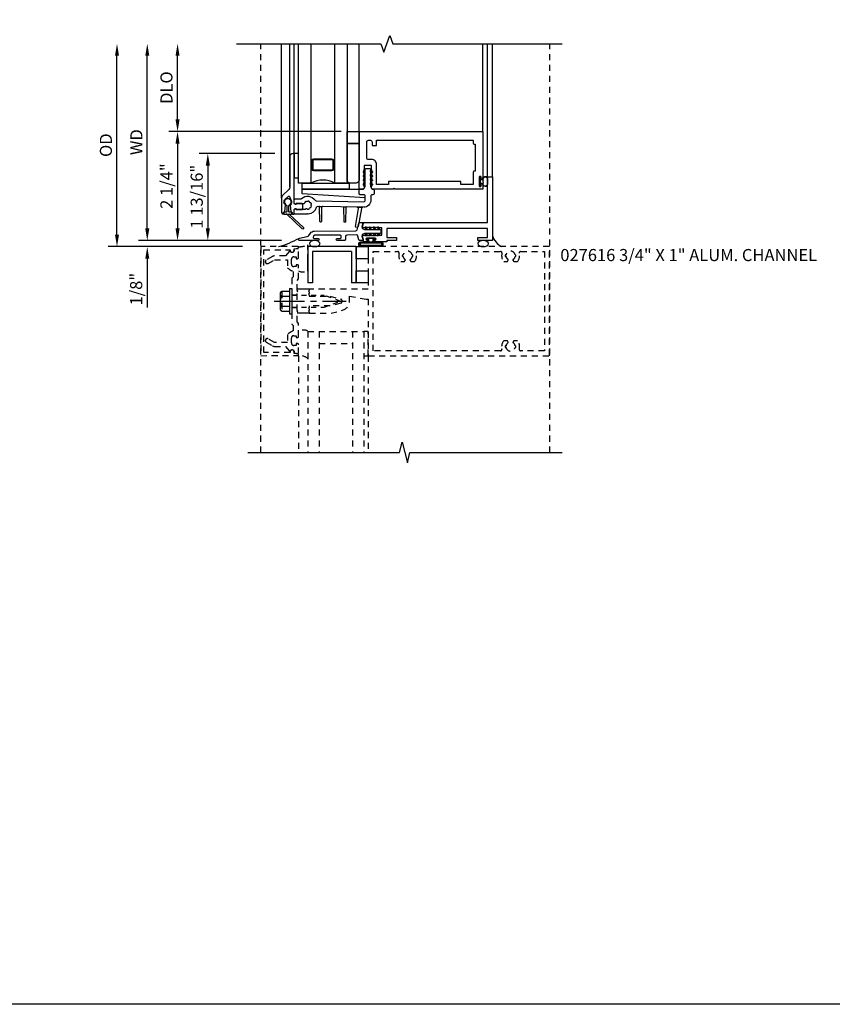
# Model space of a CAD drawing. Extents: x -555 to -452, y 0 to 64.
# Drawn here: x -511 to -494, y 0 to 21 of the extents above; entities that cross this region are included whole.
import ezdxf

# ---------------------------------------------------------------- set-up
doc = ezdxf.new("R2010")
doc.units = 0
doc.header["$LTSCALE"] = 0.5
doc.header["$MEASUREMENT"] = 0
for name, pattern in [('CENTER', [2, 1.25, -0.25, 0.25, -0.25]), ('HIDDEN', [0.375, 0.25, -0.125]), ('HIDDEN2', [0.1875, 0.125, -0.0625])]:
    doc.linetypes.add(name, pattern=pattern)
doc.layers.get('0').update_dxf_attribs({"color": 4, "linetype": 'CONTINUOUS'})
for name, color, linetype in [('CENTER', 1, 'CENTER'), ('DIME', 2, 'CONTINUOUS'), ('FORMAT', 7, 'CONTINUOUS'), ('HIDDEN', 3, 'HIDDEN'), ('HIDDEN2', 3, 'HIDDEN2'), ('PARTSLIST', 3, 'CONTINUOUS'), ('TEXT', 3, 'CONTINUOUS')]:
    doc.layers.add(name, color=color, linetype=linetype)
doc.styles.get("Standard").update_dxf_attribs({"font": 'arial.ttf'})
doc.dimstyles.new('EXT_ON-OFF', dxfattribs={"dimscale": 2, "dimtxt": 0.125, "dimasz": 0.125, "dimexe": 0.09, "dimexo": 0.1875, "dimgap": 0.05, "dimtad": 3, "dimdec": 5, "dimzin": 3, "dimdsep": 46, "dimlunit": 5, "dimtxsty": 'Standard', "dimcen": 0, "dimse2": 1, "dimazin": 0, "dimtfac": 1, "dimtdec": 4, "dimtofl": 0, "dimtmove": 0, "dimatfit": 0, "dimfxl": 1, "dimfrac": 2, "dimtolj": 1, "dimtzin": 3, "dimarcsym": 0})
doc.dimstyles.new('EXT_ON-ON', dxfattribs={"dimscale": 2, "dimtxt": 0.125, "dimasz": 0.125, "dimexe": 0.09, "dimexo": 0.1875, "dimgap": 0.05, "dimtad": 3, "dimdec": 5, "dimzin": 3, "dimdsep": 46, "dimlunit": 5, "dimtxsty": 'Standard', "dimcen": 0, "dimadec": 0, "dimazin": 0, "dimtfac": 1, "dimtdec": 4, "dimtofl": 0, "dimtmove": 0, "dimatfit": 0, "dimfxl": 1, "dimfrac": 2, "dimtolj": 1, "dimtzin": 3, "dimarcsym": 0})

# ---------------------------------------------------------------- blocks, each defined once
blk = doc.blocks.new('B128406')
for p, q in [((-0.05, 0.26), (-0.05, -0.26)), ((-0.05, 0.26), (0, 0.26)), ((0, 0.26), (0, -0.26)), ((-0.24, 0.153), (-0.24, -0.156)), ((-0.205, 0.203), (-0.05, 0.203)), ((-0.205, 0.101), (-0.05, 0.101)), ((-0.205, -0.105), (-0.05, -0.105)), ((-0.205, -0.206), (-0.05, -0.206)), ((-0.05, -0.26), (0, -0.26))]:
    blk.add_line(p, q)
for centre, radius, start, end in [((-0.186, 0.152), 0.0543, 110.9107, 249.0893), ((-0.071, -0.002), 0.169, 142.5556, 217.4444), ((-0.186, -0.155), 0.0543, 110.9107, 249.0893)]:
    blk.add_arc(centre, radius, start, end)
at = {"layer": 'CENTER'}
blk.add_line((-0.365, 0), (1.125, 0), dxfattribs=at)
at = {"layer": 'HIDDEN'}
for p, q in [((-0.228, 0.187), (-0.209, 0.187)), ((-0.209, 0.187), (-0.209, -0.19)), ((-0.228, -0.19), (-0.209, -0.19))]:
    blk.add_line(p, q, dxfattribs=at)
at = {"layer": 'HIDDEN2'}
for p, q in [((0, 0.124), (0.669, 0.124)), ((1, 0), (0.669, 0.124)), ((0.669, -0.124), (1, 0)), ((0, -0.124), (0.669, -0.124))]:
    blk.add_line(p, q, dxfattribs=at)
blk = doc.blocks.new('B163303-M')
for p, q in [((0.002, 0.25), (-0.249, 0.25)), ((0.002, -0.25), (-0.249, -0.25))]:
    blk.add_line(p, q)
blk = doc.blocks.new('B127255')
blk.add_lwpolyline([(-0.09, -0.5), (-0.09, 0), (0, 0), (0, -0.5)], close=True)
blk = doc.blocks.new('B127061-M2')
blk.add_line((0.34, 0.2), (0.34, -0.37))
for centre, radius, start, end in [((0.254, 0.039), 0.183, 61.6673, 124.5198), ((0.186, -0.536), 0.227, 46.8463, 99.0232)]:
    blk.add_arc(centre, radius, start, end)
blk = doc.blocks.new('11430660')
for p, q in [((97.324, 9.75), (97.324, 12.25)), ((97.559, 9.75), (97.559, 12.25)), ((98.247, 9.75), (98.247, 12.25)), ((98.482, 9.75), (98.482, 12.25)), ((97.559, 10), (98.247, 10)), ((97.324, 9.75), (98.482, 9.75))]:
    blk.add_line(p, q)
blk = doc.blocks.new('B127095')
blk.add_lwpolyline([(1, -1), (1, -1.25), (1.25, -1.25), (1.25, -1)], close=True)
blk = doc.blocks.new('B027616')
for p, q in [((0, 0), (0.75, 0)), ((0, -1), (0, 0)), ((0.75, -0.1), (0.75, 0)), ((0.1, -0.1), (0.75, -0.1)), ((0.1, -0.9), (0.1, -0.1)), ((0, -1), (0.75, -1)), ((0.1, -0.9), (0.75, -0.9)), ((0.75, -1), (0.75, -0.9))]:
    blk.add_line(p, q)
blk = doc.blocks.new('B386002')
for points in [[(0.272, 0.895), (0.252, 0.875), (-0.181, 0.875), (-0.191, 0.902), (-0.191, 0.935), (-0.181, 0.945), (-0.191, 0.955), (-0.181, 0.965), (-0.191, 0.975), (-0.181, 0.985), (-0.191, 0.995), (-0.181, 1.005), (-0.191, 1.015), (-0.181, 1.025), (-0.191, 1.035), (-0.181, 1.045), (-0.191, 1.055), (-0.181, 1.065), (-0.191, 1.075), (-0.181, 1.085), (-0.191, 1.095), (-0.181, 1.105), (-0.191, 1.115), (-0.181, 1.125), (-0.191, 1.135), (-0.181, 1.145), (-0.191, 1.155), (-0.181, 1.165), (-0.191, 1.175), (-0.181, 1.185), (-0.191, 1.195), (-0.181, 1.205), (-0.191, 1.215), (-0.181, 1.225), (-0.191, 1.235), (-0.181, 1.245), (-0.191, 1.255), (-0.181, 1.265), (-0.191, 1.275), (-0.191, 1.361), (-0.346, 1.361), (-0.346, 1.275), (-0.356, 1.265), (-0.346, 1.255), (-0.356, 1.245), (-0.346, 1.235), (-0.356, 1.225), (-0.346, 1.215), (-0.356, 1.205), (-0.346, 1.195), (-0.356, 1.185), (-0.346, 1.175), (-0.356, 1.165), (-0.346, 1.155), (-0.356, 1.145), (-0.346, 1.135), (-0.356, 1.125), (-0.346, 1.115), (-0.356, 1.105), (-0.346, 1.095), (-0.356, 1.085), (-0.346, 1.075), (-0.356, 1.065), (-0.346, 1.055), (-0.356, 1.045), (-0.346, 1.035), (-0.356, 1.025), (-0.346, 1.015), (-0.356, 1.005), (-0.346, 0.995), (-0.356, 0.985), (-0.346, 0.975), (-0.356, 0.965), (-0.346, 0.955), (-0.356, 0.945), (-0.346, 0.935), (-0.346, 0.902), (-0.356, 0.875), (-0.446, 0.875), (-0.446, 2.062), (2.104, 2.062), (2.104, 1.11, -1), (2.072, 1.11), (2.072, 1.116, 1), (2.028, 1.116), (2.028, 0.947, 1), (2.072, 0.947), (2.072, 0.953, -1), (2.104, 0.953), (2.104, 0.875), (0.292, 0.875)], [(1.653, 1.03), (0.159, 1.03), (0.159, 0.97), (-0.091, 0.97), (-0.091, 1.386, 0.414214), (-0.191, 1.486), (-0.26, 1.486, -0.414214), (-0.29, 1.516), (-0.29, 1.852, -0.414214), (-0.26, 1.882), (-0.211, 1.882, -0.414214), (-0.181, 1.852), (-0.181, 1.772), (-0.091, 1.772), (-0.091, 1.882), (1.903, 1.882), (1.903, 1.832, 0.414214), (1.933, 1.802), (1.948, 1.802), (1.948, 1.245), (1.933, 1.245, 0.414214), (1.903, 1.215), (1.903, 0.97), (1.653, 0.97)]]:
    blk.add_lwpolyline(points, format="xyb", close=True)
blk = doc.blocks.new('B386305')
for points in [[(-0.389, -0.01, -0.305615), (-0.383, -0.001, 5.138733), (-0.435, -0.001, -0.305615), (-0.429, -0.01), (-0.429, -0.134, -0.414214), (-0.439, -0.144), (-0.483, -0.144, 0.414214), (-0.493, -0.154), (-0.493, -0.174, 0.414214), (-0.483, -0.184), (-0.335, -0.184, 0.414214), (-0.325, -0.174), (-0.325, -0.154, 0.414214), (-0.335, -0.144), (-0.379, -0.144, -0.414214), (-0.389, -0.134)], [(-0.371, -0.193), (-0.088, -0.462, -1), (-0.116, -0.491), (-0.432, -0.19, 0.192582), (-0.446, -0.184), (-0.368, -0.184, 0.677033)]]:
    blk.add_lwpolyline(points, format="xyb", close=True)
blk = doc.blocks.new('B386011')
blk.add_lwpolyline([(-0.538, 0.145), (-0.538, -0.154, 0.414214), (-0.508, -0.184), (-0.508, -0.184, 0.414214), (-0.498, -0.174), (-0.498, -0.154, -0.414214), (-0.488, -0.144), (-0.48, -0.144, 0.388879), (-0.47, -0.135), (-0.458, -0.003, 0.236021), (-0.462, 0.005, -0.430254), (-0.465, 0.12), (-0.404, 0.181, -0.526211), (-0.372, 0.175), (-0.337, 0.096, -0.325424), (-0.356, 0.005, 0.236021), (-0.36, -0.003), (-0.348, -0.135, 0.388879), (-0.338, -0.144), (-0.33, -0.144, -0.414214), (-0.32, -0.154), (-0.32, -0.174, 0.414214), (-0.31, -0.184), (-0.28, -0.184), (-0.28, -0.102, -0.414214), (-0.25, -0.072), (-0.235, -0.072), (-0.231, -0.087), (-0.127, -0.087), (-0.104, -0.07, 0.235469), (-0.1, -0.062), (-0.1, 0.004, 0.235469), (-0.104, 0.012), (-0.127, 0.029), (-0.231, 0.029), (-0.235, 0.014), (-0.25, 0.014, -0.414214), (-0.28, 0.044), (-0.28, 1.066), (-0.3, 1.066, 0.414214), (-0.37, 0.996), (-0.37, 0.371, -0.198912), (-0.391, 0.322), (-0.517, 0.195, 0.198912)], format="xyb", close=True)
blk = doc.blocks.new('Struct Silicone')
blk.add_lwpolyline([(-0.25, -1), (-0.25, -0.25), (0, -0.25), (0, -1, -0.414214), (-0.063, -1.062), (-0.188, -1.062, -0.414214)], format="xyb", close=True)
blk = doc.blocks.new('B027728M')
for points in [[(0.028, -0.083), (0.028, 0.083, 0.414214), (0.018, 0.093), (0.01, 0.093, 0.414214), (0, 0.083), (0, -0.083, 0.414214), (0.01, -0.093), (0.018, -0.093, 0.414214)], [(0.088, 0.03, 0.207596), (0.088, 0.038, -1.256619), (0.169, 0.056), (0.169, -0.056, -1.265843), (0.088, -0.037, 0.213945), (0.089, -0.029, -0.187586)]]:
    blk.add_lwpolyline(points, format="xyb", close=True)
blk.add_lwpolyline([(0.028, 0.05, 0.414214), (0.038, 0.04), (0.067, 0.04, 0.44512), (0.076, 0.051, -1.039688), (0.176, 0.058), (0.176, -0.056, -1.051381), (0.076, -0.051, 0.443866), (0.066, -0.04), (0.038, -0.04, 0.414214), (0.028, -0.05)], format="xyb")
blk = doc.blocks.new('B127105')
blk.add_lwpolyline([(0, 0), (0, 0.125), (-0.96875, 0.125), (-0.96875, 0)], close=True)
blk = doc.blocks.new('B127095M')
blk.add_lwpolyline([(-0.25, 0), (0, 0), (0, -0.25), (-0.25, -0.25)], close=True)
blk = doc.blocks.new('*D1821')
at = {"layer": 'DIME', "color": 0, "lineweight": -2, "transparency": 16777216}
for p, q in [((-508.188, 16.385), (-508.188, 19.948)), ((-505.418, 16.135), (-508.368, 16.135))]:
    blk.add_line(p, q, dxfattribs=at)
at = {"layer": 'DIME', "color": 0, "transparency": 16777216}
for points in [[(-508.23, 19.948), (-508.146, 19.948), (-508.188, 20.198)], [(-508.23, 16.385), (-508.146, 16.385), (-508.188, 16.135)]]:
    blk.add_solid(points, dxfattribs=at)
at = {"layer": 'DIME', "color": 0, "transparency": 16777216, "insert": (-508.413, 18.167), "char_height": 0.25, "attachment_point": 5, "rotation": 90}
blk.add_mtext('\\A1;WD', dxfattribs=at)
blk = doc.blocks.new('*D1822')
at = {"layer": 'DIME', "color": 0, "lineweight": -2, "transparency": 16777216}
for p, q in [((-507.563, 18.635), (-507.563, 19.948)), ((-504.188, 18.385), (-507.743, 18.385))]:
    blk.add_line(p, q, dxfattribs=at)
at = {"layer": 'DIME', "color": 0, "transparency": 16777216}
for points in [[(-507.605, 19.948), (-507.521, 19.948), (-507.563, 20.198)], [(-507.605, 18.635), (-507.521, 18.635), (-507.563, 18.385)]]:
    blk.add_solid(points, dxfattribs=at)
at = {"layer": 'DIME', "color": 0, "transparency": 16777216, "insert": (-507.792, 19.292), "char_height": 0.25, "attachment_point": 5, "rotation": 90}
blk.add_mtext('\\A1;DLO', dxfattribs=at)
blk = doc.blocks.new('*D1823')
at = {"layer": 'DIME', "color": 0, "lineweight": -2, "transparency": 16777216}
for p, q in [((-504.188, 18.385), (-507.743, 18.385)), ((-507.563, 18.135), (-507.563, 16.385)), ((-505.418, 16.135), (-507.743, 16.135))]:
    blk.add_line(p, q, dxfattribs=at)
at = {"layer": 'DIME', "color": 0, "transparency": 16777216}
for points in [[(-507.605, 18.135), (-507.521, 18.135), (-507.563, 18.385)], [(-507.605, 16.385), (-507.521, 16.385), (-507.563, 16.135)]]:
    blk.add_solid(points, dxfattribs=at)
at = {"layer": 'DIME', "color": 0, "transparency": 16777216, "insert": (-507.792, 17.26), "char_height": 0.25, "attachment_point": 5, "rotation": 90}
blk.add_mtext('\\A1;2 1/4"', dxfattribs=at)
blk = doc.blocks.new('*D1824')
at = {"layer": 'DIME', "color": 0, "lineweight": -2, "transparency": 16777216}
for p, q in [((-508.813, 16.26), (-508.813, 19.948)), ((-506.22, 16.01), (-508.993, 16.01))]:
    blk.add_line(p, q, dxfattribs=at)
at = {"layer": 'DIME', "color": 0, "transparency": 16777216}
for points in [[(-508.855, 19.948), (-508.771, 19.948), (-508.813, 20.198)], [(-508.855, 16.26), (-508.771, 16.26), (-508.813, 16.01)]]:
    blk.add_solid(points, dxfattribs=at)
at = {"layer": 'DIME', "color": 0, "transparency": 16777216, "insert": (-509.042, 18.104), "char_height": 0.25, "attachment_point": 5, "rotation": 90}
blk.add_mtext('\\A1;OD', dxfattribs=at)
blk = doc.blocks.new('*D1825')
at = {"layer": 'DIME', "color": 0, "lineweight": -2, "transparency": 16777216}
for p, q in [((-508.188, 16.385), (-508.188, 16.635)), ((-505.418, 16.135), (-508.368, 16.135)), ((-506.22, 16.01), (-508.368, 16.01)), ((-508.188, 15.76), (-508.188, 14.755))]:
    blk.add_line(p, q, dxfattribs=at)
at = {"layer": 'DIME', "color": 0, "transparency": 16777216}
for points in [[(-508.23, 16.385), (-508.146, 16.385), (-508.188, 16.135)], [(-508.23, 15.76), (-508.146, 15.76), (-508.188, 16.01)]]:
    blk.add_solid(points, dxfattribs=at)
at = {"layer": 'DIME', "color": 0, "transparency": 16777216, "insert": (-508.417, 15.133), "char_height": 0.25, "attachment_point": 5, "rotation": 90}
blk.add_mtext('\\A1;1/8"', dxfattribs=at)
blk = doc.blocks.new('*D1826')
at = {"layer": 'DIME', "color": 0, "lineweight": -2, "transparency": 16777216}
for p, q in [((-505.553, 17.933), (-507.118, 17.933)), ((-506.938, 17.683), (-506.938, 16.385)), ((-505.418, 16.135), (-507.118, 16.135))]:
    blk.add_line(p, q, dxfattribs=at)
at = {"layer": 'DIME', "color": 0, "transparency": 16777216}
for points in [[(-506.98, 17.683), (-506.896, 17.683), (-506.938, 17.933)], [(-506.98, 16.385), (-506.896, 16.385), (-506.938, 16.135)]]:
    blk.add_solid(points, dxfattribs=at)
at = {"layer": 'DIME', "color": 0, "transparency": 16777216, "insert": (-507.167, 17.041), "char_height": 0.25, "attachment_point": 5, "rotation": 90}
blk.add_mtext('\\A1;1 13/16"', dxfattribs=at)
blk = doc.blocks.new('B386400M')
blk.add_lwpolyline([(-0.052, -0.667), (-1.355, -0.586), (-1.355, -0.486), (-0.157, -0.486)])
blk = doc.blocks.new('B386303M')
for points in [[(-1.272, -0.885, 0.065543), (-1.253, -0.89, -0.201051), (-1.25, -0.892, 0.275637), (-1.231, -0.9, 0.033442), (-1.22, -0.897, 0.275637), (-1.206, -0.882, -0.201051), (-1.203, -0.879, 0.065543), (-1.188, -0.867, -0.201051), (-1.185, -0.865, 0.275637), (-1.168, -0.855, 0.011613), (-1.166, -0.851, 0.275637), (-1.168, -0.831, -0.201051), (-1.169, -0.827, 0.065543), (-1.169, -0.808, -0.201051), (-1.168, -0.804, 0.275637), (-1.165, -0.784, 0.011613), (-1.167, -0.78, 0.275637), (-1.184, -0.769, -0.201051), (-1.187, -0.767, 0.065543), (-1.202, -0.754, -0.201051), (-1.204, -0.751, 0.275637), (-1.218, -0.736, 0.011613), (-1.222, -0.735, 0.275637), (-1.241, -0.741, -0.201051), (-1.245, -0.743, 0.065543), (-1.264, -0.746, -0.201051), (-1.268, -0.745, 0.275637), (-1.288, -0.746, 0.011613), (-1.292, -0.748, 0.275637), (-1.3, -0.767, -0.201051), (-1.301, -0.771, 0.065543), (-1.311, -0.787, -0.30047), (-1.315, -0.79), (-1.345, -0.79, -0.267949), (-1.354, -0.785, 0.267949), (-1.363, -0.78), (-1.473, -0.78, 0.414214), (-1.483, -0.79, -0.618819), (-1.499, -0.798), (-1.515, -0.786, -0.235469), (-1.522, -0.77), (-1.522, -0.71, -0.414214), (-1.502, -0.69), (-1.389, -0.69, 0.190759), (-1.368, -0.682, -0.464907), (-1.089, -0.715, 0.247181), (-1.064, -0.728), (-0.083, -0.746, 0.419335), (-0.052, -0.716), (-0.052, -0.631, 0.414214), (-0.082, -0.601), (-0.157, -0.601, -0.414214), (-0.177, -0.581), (-0.177, -0.506, -0.414214), (-0.157, -0.486), (-0.092, -0.486, 0.315299), (-0.073, -0.473), (-0.059, -0.436, 0.087489), (-0.058, -0.426), (-0.058, -0.086, -0.414214), (-0.032, -0.061), (0.033, -0.061, -0.414214), (0.057, -0.086), (0.057, -0.426, 0.087489), (0.059, -0.436), (0.073, -0.473, 0.315299), (0.092, -0.486), (0.107, -0.486, -0.414214), (0.128, -0.506), (0.128, -0.581, -0.414214), (0.107, -0.601), (0.093, -0.601, 0.414214), (0.063, -0.631), (0.063, -0.716, -0.419335), (-0.085, -0.861), (-1.036, -0.844, 0.341481), (-1.065, -0.866, -0.321938), (-1.233, -1), (-1.242, -0.99), (-1.252, -1), (-1.502, -1, -0.414214), (-1.522, -0.98), (-1.522, -0.92, -0.235469), (-1.515, -0.904), (-1.499, -0.892, -0.618819), (-1.483, -0.9, 0.414214), (-1.473, -0.91), (-1.36, -0.91, 0.267949), (-1.351, -0.905, -0.267949), (-1.343, -0.9), (-1.297, -0.9, 0.283287), (-1.279, -0.889), (-1.278, -0.887, -0.395783)], [(-0.091, -0.12, 1), (-0.079, -0.142), (-0.058, -0.129), (-0.058, -0.101)], [(-0.091, -0.207, 1), (-0.079, -0.228), (-0.058, -0.216), (-0.058, -0.187)], [(-0.091, -0.12, 1), (-0.079, -0.142), (-0.058, -0.129), (-0.058, -0.101)], [(-0.091, -0.207, 1), (-0.079, -0.228), (-0.058, -0.216), (-0.058, -0.187)], [(0.091, -0.12, -1), (0.079, -0.142), (0.057, -0.129), (0.057, -0.101)], [(0.091, -0.207, -1), (0.079, -0.228), (0.057, -0.216), (0.057, -0.187)], [(0.091, -0.12, -1), (0.079, -0.142), (0.057, -0.129), (0.057, -0.101)], [(0.091, -0.207, -1), (0.079, -0.228), (0.057, -0.216), (0.057, -0.187)], [(-0.091, -0.293, 1), (-0.079, -0.315), (-0.058, -0.303), (-0.058, -0.274)], [(-0.091, -0.38, 1), (-0.079, -0.402), (-0.058, -0.389), (-0.058, -0.36)], [(-0.091, -0.293, 1), (-0.079, -0.315), (-0.058, -0.303), (-0.058, -0.274)], [(-0.091, -0.38, 1), (-0.079, -0.402), (-0.058, -0.389), (-0.058, -0.36)], [(0.091, -0.293, -1), (0.079, -0.315), (0.057, -0.303), (0.057, -0.274)], [(0.091, -0.38, -1), (0.079, -0.402), (0.057, -0.389), (0.057, -0.36)], [(0.091, -0.293, -1), (0.079, -0.315), (0.057, -0.303), (0.057, -0.274)], [(0.091, -0.38, -1), (0.079, -0.402), (0.057, -0.389), (0.057, -0.36)], [(-0.991, -1.155), (-0.996, -0.859, 0.404026), (-1.011, -0.844), (-0.938, -0.846, 0.414214), (-0.954, -0.86), (-0.959, -1.155, -0.982697)], [(-0.438, -0.854, 0.414214), (-0.454, -0.869), (-0.459, -1.155, -0.982697), (-0.491, -1.155), (-0.496, -0.868, 0.404026), (-0.511, -0.853)], [(-0.219, -0.858), (-0.105, -0.86, 0.414214), (-0.131, -0.885), (-0.202, -1.256, -0.982697), (-0.252, -1.256), (-0.194, -0.883, 0.404026)]]:
    blk.add_lwpolyline(points, format="xyb", close=True)
blk.add_lwpolyline([(0.087, -0.486), (0.107, -0.486)])
blk = doc.blocks.new('B386301')
for points in [[(1.243, 1.735, -0.339454), (1.263, 1.75), (1.309, 1.75, -0.493145), (1.329, 1.725), (1.309, 1.653, 0.388879), (1.328, 1.617), (1.356, 1.607, 0.087489), (1.367, 1.605), (1.676, 1.605, -0.414214), (1.696, 1.585), (1.696, 1.54, -0.414214), (1.676, 1.52), (1.367, 1.52, 0.087489), (1.356, 1.518), (1.328, 1.508, 0.388879), (1.309, 1.472), (1.329, 1.4, -0.493145), (1.309, 1.375), (1.263, 1.375, -0.339454), (1.243, 1.39), (1.222, 1.469, 0.341889), (1.193, 1.492), (0.994, 1.49, 0.41166), (0.964, 1.46), (0.964, 1.395, -0.414214), (0.944, 1.375), (0.793, 1.375, -1), (0.793, 1.415), (0.849, 1.415, 0.414214), (0.879, 1.445), (0.879, 1.46, 0.414214), (0.849, 1.49), (0.338, 1.49, 0.244698), (0.314, 1.477), (0.304, 1.462, 0.606815), (0.328, 1.415), (0.403, 1.415, -1), (0.403, 1.375), (0.02, 1.375, -0.414214), (0, 1.395), (0, 1.408, -0.36397), (0.017, 1.428), (0.178, 1.456, 0.198912), (0.21, 1.477), (0.246, 1.529, -0.242387), (0.323, 1.569), (1.178, 1.576, 0.337023), (1.207, 1.599)], [(1.417, 1.605), (1.391, 1.649, 1), (1.37, 1.636), (1.388, 1.605)], [(1.503, 1.605), (1.478, 1.649, 1), (1.456, 1.636), (1.474, 1.605)], [(1.59, 1.605), (1.565, 1.649, 1), (1.543, 1.636), (1.561, 1.605)], [(1.676, 1.605), (1.651, 1.649, 1), (1.63, 1.636), (1.648, 1.605)], [(1.417, 1.52), (1.391, 1.476, -1), (1.37, 1.489), (1.388, 1.52)], [(1.503, 1.52), (1.478, 1.476, -1), (1.456, 1.489), (1.474, 1.52)], [(1.59, 1.52), (1.565, 1.476, -1), (1.543, 1.489), (1.561, 1.52)], [(1.676, 1.52), (1.651, 1.476, -1), (1.63, 1.489), (1.648, 1.52)]]:
    blk.add_lwpolyline(points, format="xyb", close=True)
blk = doc.blocks.new('B386001')
blk.add_lwpolyline([(-0.314, -0.078), (-0.304, -0.088), (-0.294, -0.078), (-0.284, -0.088), (-0.274, -0.078), (-0.264, -0.088), (-0.254, -0.078), (-0.244, -0.088), (-0.234, -0.078), (-0.224, -0.088), (-0.214, -0.078), (-0.204, -0.088), (-0.194, -0.078), (-0.184, -0.088), (-0.174, -0.078), (-0.164, -0.088), (-0.154, -0.078), (-0.144, -0.088), (-0.134, -0.078), (-0.124, -0.088), (-0.114, -0.078), (-0.104, -0.088), (-0.094, -0.078), (-0.084, -0.088), (-0.074, -0.078), (-0.064, -0.088), (-0.054, -0.078), (-0.044, -0.088), (-0.034, -0.078), (0.022, -0.078), (0.022, 0.078), (-0.034, 0.078), (-0.044, 0.088), (-0.054, 0.078), (-0.064, 0.088), (-0.074, 0.078), (-0.084, 0.088), (-0.094, 0.078), (-0.104, 0.088), (-0.114, 0.078), (-0.124, 0.088), (-0.134, 0.078), (-0.144, 0.088), (-0.154, 0.078), (-0.164, 0.088), (-0.174, 0.078), (-0.184, 0.088), (-0.194, 0.078), (-0.204, 0.088), (-0.214, 0.078), (-0.224, 0.088), (-0.234, 0.078), (-0.244, 0.088), (-0.254, 0.078), (-0.264, 0.088), (-0.274, 0.078), (-0.284, 0.088), (-0.294, 0.078), (-0.304, 0.088), (-0.314, 0.078), (-0.324, 0.088), (-0.334, 0.078), (-0.357, 0.078), (-0.384, 0.087), (-0.384, 0.102), (-0.361, 0.188), (2.204, 0.188), (2.204, 1.125), (2.304, 1.125), (2.304, -0.188), (2.004, -0.188), (2.004, -0.125), (2.204, -0.125), (2.204, 0.062), (0.122, 0.062), (0.122, -0.125), (0.322, -0.125), (0.322, -0.188), (0.122, -0.188), (0.122, -0.214), (-0.119, -0.214), (-0.125, -0.214, -1), (-0.125, -0.182), (-0.119, -0.182, 1), (-0.119, -0.138), (-0.288, -0.138, 1), (-0.288, -0.182), (-0.282, -0.182, -1), (-0.282, -0.214), (-0.354, -0.214), (-0.384, -0.102), (-0.384, -0.087), (-0.357, -0.078), (-0.334, -0.078), (-0.324, -0.088)], format="xyb", close=True)
blk = doc.blocks.new('B386201')
for name, p in [('B386001', (1.696, 1.563)), ('B386301', (0, 0))]:
    blk.add_blockref(name, p)
blk = doc.blocks.new('B127220M')
blk.add_lwpolyline([(0, 0.623), (-0.095, 0.623), (-0.095, 0.123), (0, 0.123)], close=True)
blk = doc.blocks.new('B127220M1')
blk.add_blockref('B127220M', (0, -0.013))
blk = doc.blocks.new('B127221M')
blk.add_lwpolyline([(-0.082, 0, 0.414214), (-0.092, -0.01), (-0.092, -0.018, 0.414214), (-0.082, -0.028), (-0.044, -0.028, -0.414214), (-0.039, -0.033), (-0.039, -0.076), (-0.208, -0.076, 0.494173), (-0.247, -0.127), (-0.245, -0.144, 0.265922), (-0.217, -0.173, 0.010781), (0.22, -0.173, 0.266832), (0.248, -0.144), (0.249, -0.127, 0.493145), (0.21, -0.076), (0.041, -0.076), (0.041, -0.033, -0.414214), (0.046, -0.028), (0.085, -0.028, 0.414214), (0.095, -0.018), (0.095, -0.01, 0.414214), (0.085, 0), (-0.085, 0)], format="xyb")
for points in [[(-0.223, -0.121, -0.494173), (-0.208, -0.101, 0.494173)], [(-0.221, -0.138, 0.265922), (-0.21, -0.149, -0.265922), (-0.221, -0.138), (-0.223, -0.121)], [(0.213, -0.149, -0.00696), (-0.21, -0.149, 0.00696)], [(-0.036, -0.069, -0.198912), (-0.039, -0.062, 0.198912), (-0.036, -0.069), (-0.024, -0.081)], [(-0.024, -0.081, 0.198912), (-0.017, -0.084), (0.019, -0.084), (-0.017, -0.084, -0.198912)], [(0.038, -0.069), (0.026, -0.081, -0.198912), (0.019, -0.084, 0.198912), (0.026, -0.081), (0.038, -0.069, 0.198912), (0.041, -0.062, -0.198912)], [(0.21, -0.101, -0.493145), (0.225, -0.121, 0.493145)], [(0.224, -0.138, -0.266832), (0.213, -0.149, 0.266832)]]:
    blk.add_lwpolyline(points, format="xyb", close=True)
blk.add_lwpolyline([(-0.208, -0.101), (0.21, -0.101)])
blk.add_lwpolyline([(0.225, -0.121), (0.224, -0.138)], close=True)
blk = doc.blocks.new('S183MD11-2KCADS')
at = {"linetype": 'Continuous'}
for p, q in [((-1.472597, 5.3125), (1.506516, 5.3125)), ((1.506516, 5.3125), (1.569016, 5.140783)), ((1.569016, 5.140783), (1.694016, 5.484217)), ((1.694016, 5.484217), (1.756516, 5.3125)), ((1.756516, 5.3125), (5.249478, 5.3125))]:
    blk.add_line(p, q, dxfattribs=at)
for p, q in [((-0.5435, 2.127066), (-0.5435, 5.3125)), ((-0.3755, 2.353028), (-0.3755, 5.3125)), ((-0.2855, 3.047781), (-0.2855, 5.3125)), ((1.0595, 3.5), (1.0595, 5.3125)), ((3.6095, 3.5), (3.6095, 5.3125)), ((3.7095, 2.5625), (3.7095, 5.3125)), ((3.8095, 2.5625), (3.8095, 5.3125))]:
    blk.add_line(p, q)
for points in [[(0.0595, 5.3125), (0.0595, 2.4375), (-0.1905, 2.4375), (-0.1905, 5.3125)], [(0.8095, 5.3125), (0.8095, 2.4375), (0.5595, 2.4375), (0.5595, 5.3125)], [(0.5595, 2.4375), (0.8095, 2.4375)]]:
    blk.add_lwpolyline(points)
for points in [[(0.5282, 2.71875, -0.414213562), (0.49695, 2.6875), (0.12195, 2.6875, -0.414213562), (0.0907, 2.71875), (0.0907, 2.90625, -0.414213562), (0.12195, 2.9375), (0.49695, 2.9375, -0.414213562), (0.5282, 2.90625)], [(0.12195, 2.703125, -0.414213562), (0.106325, 2.71875), (0.106325, 2.90625, -0.414213562), (0.12195, 2.921875), (0.49695, 2.921875, -0.414213562), (0.512575, 2.90625), (0.512575, 2.71875, -0.414213562), (0.49695, 2.703125)]]:
    blk.add_lwpolyline(points, format="xyb", close=True)
blk.add_arc((0.309475, 1.96885), 0.53115, 61.9248166, 118.0751835)
for centre, radius, start, end in [((-1.134897, 3.017836), 1.966014, 285.6816252, 298.8646002), ((4.186469, 1.476239), 0.39767, 198.5683079, 242.0359247)]:
    blk.add_arc(centre, radius, start, end, dxfattribs=at)
at = {"linetype": 'Continuous', "extrusion": (0, 0, -1)}
for centre in [(0.140878, 1.1875), (3.617121, 1.1875)]:
    blk.add_ellipse(centre, major_axis=(0.109904, 0), ratio=0.568676937, dxfattribs=at)
at = {"layer": 'TEXT', "color": 7}
blk.add_line((1.0595, 3.0625), (1.0595, 3.9375), dxfattribs=at)
for name, p in [('B127095M', (1.0595, 3.5)), ('B386002', (1.505891, 1.4375)), ('B386011', (-0.0055, 1.981781)), ('Struct Silicone', (1.0595, 3.5)), ('B027728M', (3.5335, 2.469)), ('B386305', (-0.0055, 1.981781))]:
    blk.add_blockref(name, p)
at = {"linetype": 'Continuous'}
for name, p in [('B127220M1', (-0.1905, 2.4375)), ('B386303M', (1.237, 2.79825)), ('B386201', (-0.1905, -0.125)), ('B386400M', (1.237, 2.79825))]:
    blk.add_blockref(name, p, dxfattribs=at)
at = {"xscale": -1}
for name, p in [('B127105', (-0.118, 2.3125)), ('B127221M', (1.302, 1.3))]:
    blk.add_blockref(name, p, dxfattribs=at)
for name, p, rotation in [('B027616', (-0.002457, 1.125), 90), ('B127095', (-0.0025, -0.125), 180), ('B127095', (-0.002457, -0.625), 180)]:
    blk.add_blockref(name, p, dxfattribs=dict(at, rotation=rotation))
at = {"layer": 'PARTSLIST', "insert": (5.2107, 1.076426), "char_height": 0.25, "width": 7.00755681, "attachment_point": 1}
blk.add_mtext('027616 3/4" X 1" ALUM. CHANNEL', dxfattribs=at)
at = {"layer": 'DIME'}
for base, p1, text, picture, middle in [((-3.9405, 5.3125), (-0.972249, 1.125), 'OD', '*D1824', (-4.169849, 3.21875)), ((-3.3155, 5.3125), (-0.1705, 1.25), 'WD', '*D1821', (-3.5405, 3.28125)), ((-2.6905, 5.3125), (1.0595, 3.5), 'DLO', '*D1822', (-2.919849, 4.40625))]:
    dim = blk.add_linear_dim(base=base, p1=p1, p2=(-0.722597, 5.3125), angle=270, text=text, dimstyle='EXT_ON-OFF', override={"dimpost": '"'}, dxfattribs=at)
    dim.commit()
    dim.dimension.update_dxf_attribs({"geometry": picture, "text_midpoint": middle, "insert": (504.872395, -14.885425)})
for base, p1, p2, override, picture, middle in [((-2.6905, 1.25), (1.0595, 3.5), (-0.1705, 1.25), {"dimpost": '"', "dimtmove": 0}, '*D1823', (-2.919763, 2.375)), ((-3.3155, 1.125), (-0.1705, 1.25), (-0.972249, 1.125), {"dimpost": '"'}, '*D1825', (-3.544763, 0.247459))]:
    dim = blk.add_linear_dim(base=base, p1=p1, p2=p2, angle=270, dimstyle='EXT_ON-ON', override=override, dxfattribs=at)
    dim.commit()
    dim.dimension.update_dxf_attribs({"geometry": picture, "text_midpoint": middle, "insert": (504.872395, -14.885425)})
dim = blk.add_linear_dim(base=(-2.0655, 1.25), p1=(-0.3055, 3.047781), p2=(-0.1705, 1.25), angle=90, dimstyle='EXT_ON-ON', override={"dimpost": '"', "dimtmove": 0}, dxfattribs=at)
dim.commit()
dim.dimension.update_dxf_attribs({"geometry": '*D1826', "text_midpoint": (-2.0655, 2.155436), "dimtype": 128, "insert": (504.872395, -14.885425)})

msp = doc.modelspace()

# ---------------------------------------------------------------- linework, layer by layer
msp.add_line((-504.875, 15.617), (-504.875, 15.801))
at = {"color": 3}
msp.add_lwpolyline([(-506.113, 11.76), (-502.98, 11.76), (-502.926, 11.973), (-502.819, 11.548), (-502.766, 11.76), (-499.625, 11.76)], dxfattribs=at)
at = {"layer": 'FORMAT'}
msp.add_lwpolyline([(-451.754, 0.375), (-555.04, 0.375), (-555.04, 63.503)], dxfattribs=at)
at = {"layer": 'HIDDEN'}
for p, q in [((-505.845, 11.76), (-505.845, 20.198)), ((-499.875, 11.76), (-499.875, 20.198)), ((-504.875, 15.503), (-504.875, 16.05)), ((-505.063, 13.76), (-505.063, 11.76)), ((-503.625, 13.76), (-503.625, 11.76))]:
    msp.add_line(p, q, dxfattribs=at)
for points in [[(-505.845, 16.01), (-505.845, 13.76), (-505.078, 13.761, 0.915975), (-505.076, 13.791), (-505.158, 13.805), (-505.158, 13.838, 1), (-505.238, 13.838), (-505.238, 13.824), (-505.782, 13.823), (-505.782, 15.947), (-505.238, 15.947), (-505.238, 15.933, 1), (-505.158, 15.933), (-505.158, 15.965), (-505.076, 15.98, 0.915975), (-505.078, 16.01)], [(-505.254, 13.856, 0.493662), (-505.239, 13.857, -0.81892), (-505.149, 13.816), (-505.063, 13.802), (-505.063, 13.985, 0.414214), (-505.088, 14.01), (-505.113, 14.01), (-505.113, 13.972), (-505.163, 13.972, -0.414214), (-505.213, 14.022), (-505.213, 14.122, -0.414214), (-505.163, 14.172), (-505.113, 14.172), (-505.113, 14.135), (-505.088, 14.135, 0.414214), (-505.063, 14.16), (-505.063, 14.427), (-505.094, 14.459), (-505.094, 14.66), (-505.079, 14.675), (-505.094, 14.69), (-505.094, 15.08), (-505.079, 15.095), (-505.094, 15.11), (-505.094, 15.312), (-505.063, 15.343), (-505.063, 15.611, 0.414214), (-505.088, 15.636), (-505.113, 15.636), (-505.113, 15.598), (-505.163, 15.598, -0.414214), (-505.213, 15.648), (-505.213, 15.748, -0.414214), (-505.163, 15.798), (-505.113, 15.798), (-505.113, 15.761), (-505.088, 15.761, 0.414214), (-505.063, 15.786), (-505.063, 15.968), (-505.149, 15.955, -0.81892), (-505.239, 15.914, 0.493662), (-505.254, 15.915), (-505.333, 15.818), (-505.562, 15.818, 0.131652), (-505.602, 15.808), (-505.731, 15.733, 1), (-505.691, 15.664), (-505.562, 15.738), (-505.293, 15.738), (-505.293, 15.573, 0.094937), (-505.173, 15.498), (-505.173, 15.389), (-505.204, 15.358), (-505.204, 14.9), (-505.189, 14.885), (-505.204, 14.87), (-505.204, 14.413), (-505.173, 14.382), (-505.173, 14.273, 0.094937), (-505.293, 14.198), (-505.293, 14.032), (-505.562, 14.032), (-505.691, 14.107, 1), (-505.731, 14.038), (-505.602, 13.963, 0.131652), (-505.562, 13.952), (-505.333, 13.952)], [(-503.625, 14.925), (-503.625, 13.76), (-499.887, 13.76), (-499.887, 16.01), (-503.625, 16.01), (-503.625, 15.135), (-504.843, 15.135), (-504.843, 15.105), (-504.858, 15.09), (-504.843, 15.075), (-504.843, 15.045), (-504.858, 15.03), (-504.843, 15.015), (-504.843, 14.985), (-504.413, 14.985), (-504.195, 14.927, -0.767327), (-504.195, 14.844), (-504.413, 14.785), (-504.843, 14.785), (-504.843, 14.755), (-504.858, 14.74), (-504.843, 14.725), (-504.843, 14.695), (-504.858, 14.68), (-504.843, 14.665), (-504.843, 14.635), (-504.393, 14.635), (-504.156, 14.699, 0.339454), (-504.013, 14.885), (-504.013, 14.987), (-503.665, 14.925)], [(-502.906, 15.839, -0.844588), (-502.719, 15.839), (-502.704, 15.841, -0.084694), (-502.704, 15.804), (-502.719, 15.807, -0.210231), (-502.761, 15.743, 0.399575), (-502.764, 15.73), (-502.749, 15.703), (-502.672, 15.703, 0.249105), (-502.634, 15.872, -0.495926), (-502.605, 15.91), (-500.895, 15.91, -0.495926), (-500.866, 15.872, 0.249105), (-500.828, 15.703), (-500.751, 15.703), (-500.736, 15.73, 0.399575), (-500.739, 15.743, -0.210231), (-500.781, 15.807), (-500.796, 15.804, -0.084694), (-500.796, 15.841), (-500.781, 15.839, -0.844588), (-500.594, 15.839), (-500.579, 15.841, -0.084694), (-500.579, 15.804), (-500.594, 15.807, -0.210231), (-500.636, 15.743, 0.399575), (-500.639, 15.73), (-500.624, 15.703), (-500.547, 15.703, 0.249105), (-500.509, 15.872, -0.495926), (-500.48, 15.91), (-499.987, 15.91), (-499.987, 13.86), (-500.48, 13.86, -0.495926), (-500.509, 13.898, 0.249105), (-500.547, 14.068), (-500.624, 14.068), (-500.639, 14.041, 0.399575), (-500.636, 14.028, -0.210231), (-500.594, 13.964), (-500.579, 13.966, -0.084694), (-500.579, 13.929), (-500.594, 13.932, -0.844588), (-500.781, 13.932), (-500.796, 13.929, -0.084694), (-500.796, 13.966), (-500.781, 13.964, -0.210231), (-500.739, 14.028, 0.399575), (-500.736, 14.041), (-500.751, 14.068), (-500.828, 14.068, 0.249105), (-500.866, 13.898, -0.495926), (-500.895, 13.86), (-503.525, 13.86), (-503.525, 15.91), (-503.02, 15.91, -0.495926), (-502.991, 15.872, 0.249105), (-502.953, 15.703), (-502.876, 15.703), (-502.861, 15.73, 0.399575), (-502.864, 15.743, -0.210231), (-502.906, 15.807), (-502.921, 15.804, -0.084694), (-502.921, 15.841)]]:
    msp.add_lwpolyline(points, format="xyb", close=True, dxfattribs=at)
for centre, radius, start, end in [((-505.04, 16.359), 0.35, 266.1822, 298.0311), ((-504.962, 15.74), 0.253, 246.5228, 290.0853)]:
    msp.add_arc(centre, radius, start, end, dxfattribs=at)
at = {"layer": 'HIDDEN2'}
for p, q in [((-505.204, 15.018), (-505.094, 15.018)), ((-505.204, 14.752), (-505.094, 14.752))]:
    msp.add_line(p, q, dxfattribs=at)

# ---------------------------------------------------------------- block references
for name, p in [('S183MD11-2KCADS', (-504.872, 14.885)), ('B128406', (-505.204, 14.885)), ('B163303-M', (-504.845, 14.885))]:
    msp.add_blockref(name, p)
at = {"layer": 'HIDDEN'}
msp.add_blockref('B127061-M2', (-505.213, 14.067), dxfattribs=at)
at = {"layer": 'HIDDEN', "xscale": -1, "rotation": 180}
for name, p in [('11430660', (-602.197, 24.01)), ('B127255', (-503.625, 13.76))]:
    msp.add_blockref(name, p, dxfattribs=at)

doc.saveas('drawing.dxf')
